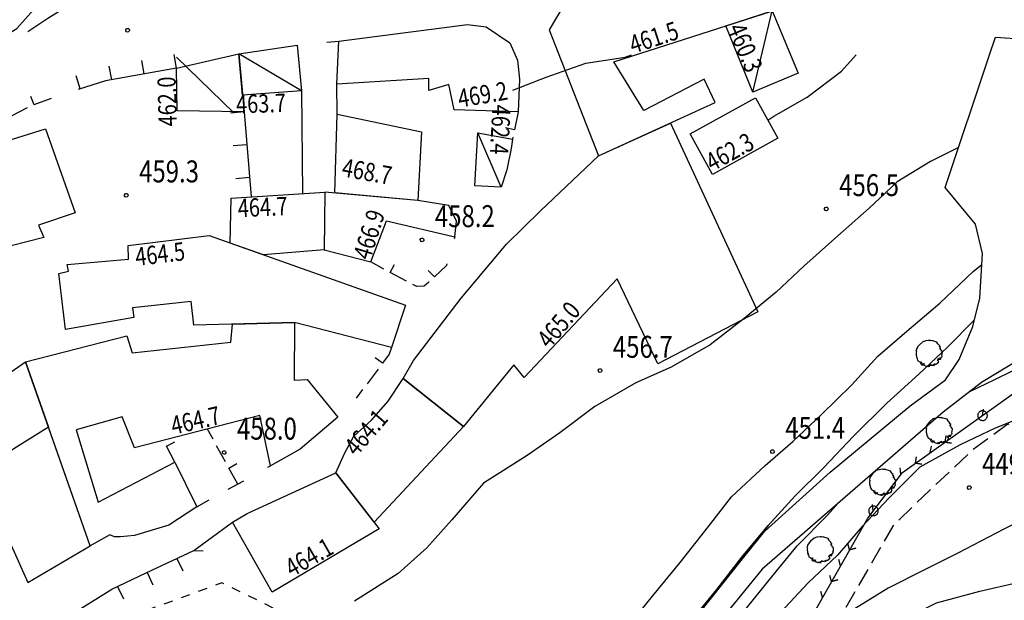
# Model space of a CAD drawing. Units: millimetres. Extents: x 1518419 to 1520897, y 5074140 to 5076507.
# Drawn here: x 1519026 to 1519134, y 5074940 to 5075004 of the extents above; entities that cross this region are included whole.
import ezdxf

# ---------------------------------------------------------------- set-up
doc = ezdxf.new("R2010")
doc.units = ezdxf.units.MM
for name, pattern in [('1003', [5.6, 2, -0.8, 2, -0.8]), ('5002', [5, 2.5, 2.5]), ('5004', [2.8, 1, 1, -0.8]), ('5007', [8, 1, 1, 1, 2.5, 2.5]), ('L112', [2, 1, -1])]:
    doc.linetypes.add(name, pattern=pattern)
for name, color, linetype in [('A_ALBERO', 250, 'Continuous'), ('A_CDL_secondarie', 250, 'Continuous'), ('A_edificio_BOX_TETTOIE', 250, 'Continuous'), ('A_edificio_RESIDEN', 250, 'Continuous'), ('A_LIM_BOSCO', 250, 'L112'), ('A_limprop_muro', 250, '5002'), ('A_limprop_muro a secco', 250, '5004'), ('A_limprop_SIEPI', 250, '5007'), ('A_PQgronda', 250, 'Continuous'), ('A_PQTerra', 250, 'Continuous'), ('AS_strade principali', 250, 'Continuous'), ('AS_strade secondarie', 250, '1003'), ('AS_vialetti pedonali', 250, 'Continuous')]:
    doc.layers.add(name, color=color, linetype=linetype)
doc.layers.add('A_CDL_principali', color=250, linetype='Continuous', lineweight=35)
doc.styles.add('Style01', font='Romans', dxfattribs={"height": 0.2})

# ---------------------------------------------------------------- blocks, each defined once
blk = doc.blocks.new('3_MURO')
blk.add_line((0, 0), (0, -0.5))
blk = doc.blocks.new('1_MURO')
blk.add_line((0, 0), (0, -0.75))
blk = doc.blocks.new('6A100000')
for p, q in [((-0.1, 0.019), (-0.068, 0.075)), ((-0.095, -0.036), (-0.1, 0.019)), ((-0.068, 0.075), (-0.02, 0.097)), ((-0.02, 0.097), (0.036, 0.093)), ((0.036, 0.093), (0.08, 0.06)), ((0.08, 0.06), (0.099, 0.003)), ((0.099, 0.003), (0.085, -0.049)), ((-0.06, -0.08), (-0.095, -0.036)), ((-0.002, -0.099), (-0.06, -0.08)), ((0.048, -0.085), (-0.002, -0.099)), ((0.085, -0.049), (0.048, -0.085))]:
    blk.add_line(p, q)
blk = doc.blocks.new('1_SIESX')
blk.add_line((0, 0), (0.25, 0.25))
blk = doc.blocks.new('1_SIEDX')
for p, q in [((0, 0), (0.25, -0.25)), ((0.25, -0.25), (0, 0))]:
    blk.add_line(p, q)
blk = doc.blocks.new('CERVUO')
for p, q in [((-0.257, 0.033), (-0.259, 0.004)), ((-0.259, 0.004), (-0.259, -0.025)), ((-0.25, 0.061), (-0.257, 0.033)), ((-0.241, 0.089), (-0.25, 0.061)), ((-0.228, 0.115), (-0.241, 0.089)), ((-0.213, 0.14), (-0.228, 0.115)), ((-0.195, 0.162), (-0.213, 0.14)), ((-0.175, 0.183), (-0.195, 0.162)), ((-0.153, 0.202), (-0.175, 0.183)), ((-0.128, 0.218), (-0.153, 0.202)), ((-0.103, 0.231), (-0.128, 0.218)), ((-0.076, 0.241), (-0.103, 0.231)), ((-0.047, 0.248), (-0.076, 0.241)), ((-0.019, 0.252), (-0.047, 0.248)), ((0.01, 0.253), (-0.019, 0.252)), ((0.039, 0.25), (0.01, 0.253)), ((0.068, 0.245), (0.039, 0.25)), ((0.095, 0.236), (0.068, 0.245)), ((0.122, 0.225), (0.095, 0.236)), ((0.147, 0.21), (0.122, 0.225)), ((0.17, 0.193), (0.147, 0.21)), ((0.192, 0.173), (0.17, 0.193)), ((0.211, 0.152), (0.192, 0.173)), ((0.227, 0.127), (0.211, 0.152)), ((0.241, 0.102), (0.227, 0.127)), ((0.252, 0.076), (0.241, 0.102)), ((0.259, 0.047), (0.252, 0.076)), ((0.265, 0.019), (0.259, 0.047)), ((0.266, -0.01), (0.265, 0.019)), ((-0.259, -0.025), (-0.257, -0.054)), ((-0.257, -0.054), (-0.25, -0.082)), ((-0.25, -0.082), (-0.241, -0.109)), ((-0.241, -0.109), (-0.228, -0.136)), ((-0.228, -0.136), (-0.213, -0.16)), ((-0.213, -0.16), (-0.195, -0.183)), ((-0.195, -0.183), (-0.175, -0.203)), ((-0.175, -0.203), (-0.153, -0.222)), ((-0.153, -0.222), (-0.128, -0.238)), ((-0.128, -0.238), (-0.103, -0.251)), ((-0.103, -0.251), (-0.076, -0.261)), ((-0.076, -0.261), (-0.047, -0.269)), ((-0.047, -0.269), (-0.019, -0.272)), ((-0.019, -0.272), (0.01, -0.273)), ((0.01, -0.273), (0.039, -0.27)), ((0.039, -0.27), (0.068, -0.265)), ((0.068, -0.265), (0.095, -0.257)), ((0.095, -0.257), (0.122, -0.245)), ((0.122, -0.245), (0.147, -0.231)), ((0.147, -0.231), (0.17, -0.213)), ((0.17, -0.213), (0.192, -0.193)), ((0.192, -0.193), (0.211, -0.171)), ((0.211, -0.171), (0.227, -0.148)), ((0.227, -0.148), (0.241, -0.122)), ((0.241, -0.122), (0.252, -0.095)), ((0.252, -0.095), (0.259, -0.068)), ((0.259, -0.068), (0.265, -0.039)), ((0.265, -0.039), (0.266, -0.01))]:
    blk.add_line(p, q)
blk = doc.blocks.new('ALBERO1')
for p, q in [((-2.26, 4.21), (-3.54, 3.14)), ((-1.2, 4.53), (-2.26, 4.21)), ((-0.04, 4.72), (-1.2, 4.53)), ((-0.04, 4.84), (-0.04, 4.78)), ((0.01, 4.84), (-0.04, 4.84)), ((0.01, 4.65), (-0.04, 4.72)), ((0.01, 4.78), (0.01, 4.84)), ((0.38, 4.72), (0.01, 4.65)), ((0.49, 4.59), (0.38, 4.72)), ((1.18, 4.65), (0.49, 4.59)), ((1.34, 4.53), (1.18, 4.65)), ((2.87, 4.09), (1.34, 4.53)), ((3.24, 3.52), (2.87, 4.09)), ((-4.64, 1.38), (-4.86, 0.87)), ((-4.86, 0.87), (-4.64, 0.68)), ((-4.64, 0.68), (-4.75, 0.18)), ((-4.75, 0.18), (-4.7, -0.89)), ((-4.59, 1.69), (-4.64, 1.57)), ((-4.64, 1.57), (-4.64, 1.38)), ((-4.38, 2.01), (-4.59, 1.69)), ((-4.17, 2.13), (-4.38, 2.01)), ((-3.54, 3.14), (-4.17, 2.39)), ((-4.17, 2.39), (-4.17, 2.13)), ((3.4, 3.2), (3.24, 3.52)), ((3.88, 2.76), (3.4, 3.2)), ((3.72, 2.51), (3.88, 2.76)), ((4.2, 2.2), (3.72, 2.51)), ((3.98, 1.63), (3.98, 2.01)), ((3.98, 2.01), (4.09, 1.76)), ((4.25, 1.57), (3.98, 1.63)), ((4.09, 1.76), (4.2, 2.2)), ((4.09, 1.44), (4.25, 1.57)), ((4.51, 1.13), (4.09, 1.44)), ((4.51, 0.87), (4.51, 1.13)), ((4.83, 0.68), (4.51, 0.87)), ((4.78, -0.45), (4.83, 0.68)), ((-4.7, -0.89), (-4.49, -1.02)), ((-4.49, -1.02), (-4.64, -1.08)), ((-4.64, -1.08), (-4.59, -1.33)), ((-4.59, -1.33), (-4.33, -1.4)), ((-4.33, -1.4), (-4.49, -1.46)), ((-4.49, -1.46), (-4.49, -1.65)), ((-4.49, -1.65), (-4.33, -2.03)), ((-4.33, -2.03), (-4.17, -2.47)), ((-4.17, -2.47), (-4.17, -2.59)), ((-4.17, -2.59), (-3.38, -3.03)), ((-3.38, -3.03), (-3.43, -3.16)), ((-3.43, -3.16), (-3.11, -3.35)), ((-3.11, -3.35), (-3.16, -3.16)), ((-3.16, -3.16), (-2.63, -3.16)), ((-2.95, -3.35), (-3.11, -3.66)), ((-2.63, -3.16), (-2.95, -3.35)), ((2.66, -3.85), (3.14, -3.54)), ((2.98, -2.4), (3.4, -2.22)), ((3.24, -2.59), (2.98, -2.4)), ((3.14, -3.54), (3.56, -2.97)), ((3.19, -2.09), (3.67, -1.84)), ((3.4, -2.22), (3.19, -2.09)), ((3.45, -2.72), (3.24, -2.59)), ((3.4, -2.91), (3.45, -2.72)), ((3.56, -2.97), (3.4, -2.91)), ((3.67, -1.84), (3.56, -1.77)), ((3.56, -1.77), (4.04, -1.77)), ((4.04, -1.77), (3.56, -2.15)), ((3.56, -2.15), (4.25, -2.09)), ((4.25, -1.84), (4.46, -1.33)), ((4.25, -2.09), (4.25, -1.84)), ((4.46, -1.33), (4.73, -1.14)), ((4.51, -0.64), (4.78, -0.45)), ((4.67, -0.64), (4.51, -0.64)), ((4.73, -1.14), (4.67, -0.64)), ((-3.11, -3.66), (-2.79, -4.04)), ((-2.79, -4.04), (-2.48, -3.6)), ((-2.42, -3.79), (-2.74, -4.11)), ((-2.74, -4.11), (-2.21, -4.17)), ((-2.48, -3.6), (-2.42, -3.79)), ((-2.32, -3.92), (-2, -3.85)), ((-2.21, -4.17), (-2.32, -3.92)), ((-2, -3.85), (-1.79, -3.73)), ((-1.79, -3.73), (-1.94, -4.29)), ((-1.94, -4.29), (-1.36, -4.48)), ((-1.36, -4.48), (-1, -4.67)), ((-1, -4.67), (-0.88, -4.61)), ((-0.88, -4.61), (-0.52, -4.74)), ((-0.52, -4.74), (-0.52, -4.42)), ((-0.52, -4.42), (-0.31, -4.55)), ((-0.31, -4.55), (-0.31, -4.74)), ((-0.31, -4.74), (0.28, -4.67)), ((0.17, -4.29), (0.44, -4.23)), ((0.28, -4.67), (0.17, -4.29)), ((0.38, -4.29), (1.28, -4.23)), ((0.81, -4.29), (0.38, -4.29)), ((0.44, -4.23), (0.65, -3.92)), ((0.65, -3.92), (0.81, -4.29)), ((1.28, -4.23), (1.6, -4.04)), ((1.71, -4.17), (1.5, -4.36)), ((1.5, -4.36), (1.97, -4.23)), ((1.6, -4.04), (1.71, -4.17)), ((1.97, -4.23), (2.03, -3.85)), ((2.03, -3.85), (2.29, -3.79)), ((2.29, -3.79), (2.29, -4.04)), ((2.29, -4.04), (2.66, -3.85))]:
    blk.add_line(p, q)

msp = doc.modelspace()

# ---------------------------------------------------------------- linework, layer by layer
at = {"layer": 'A_CDL_principali', "linetype": 'Continuous', "flags": 128}
msp.add_lwpolyline([(1519099.36, 5074937.94), (1519102.26, 5074941.54), (1519105.01, 5074945.05), (1519107.89, 5074948.53), (1519110.84, 5074951.75), (1519113.97, 5074954.88), (1519117.2, 5074958.3), (1519120.85, 5074961.9), (1519124.36, 5074965.08), (1519127.51, 5074968.01), (1519130.42, 5074970.99), (1519130.43, 5074971.01)], dxfattribs=at)
at = {"layer": 'A_CDL_secondarie', "linetype": 'Continuous', "flags": 128}
for points in [[(1519023.37, 5075001.44), (1519025.74, 5075002.87), (1519028.48, 5075005.94), (1519031.84, 5075009.33), (1519035.31, 5075011.96), (1519039.79, 5075013.6), (1519043.55, 5075015.05), (1519047.55, 5075015.96)], [(1519049.78, 5075013.12), (1519048.46, 5075013.17), (1519043.84, 5075012.5), (1519039.6, 5075010.82), (1519036.13, 5075008.5), (1519032.72, 5075006.24), (1519029.12, 5075003.95), (1519026.96, 5075002.51)], [(1519079.97, 5074996.13), (1519083.6, 5074997.55), (1519087.94, 5074999.09), (1519092.25, 5074999.75), (1519092.93, 5075000)], [(1519107.85, 5074992.84), (1519108.52, 5074993.27), (1519112.15, 5074995.37), (1519115.9, 5074998.2), (1519117.51, 5075000)], [(1519128.7, 5074989.87), (1519125.63, 5074988.33), (1519121.99, 5074986.11), (1519118.91, 5074983.22), (1519115.49, 5074980.21), (1519111.77, 5074976.88), (1519108.76, 5074974.04), (1519105.25, 5074971.17), (1519101.54, 5074968.27), (1519097.29, 5074965.85), (1519093.42, 5074964.11), (1519088.95, 5074961.53), (1519085.12, 5074958.65), (1519081.55, 5074956.17), (1519076.76, 5074953.15), (1519073.3, 5074949.15), (1519070.56, 5074946.08), (1519067.43, 5074943.27), (1519062.64, 5074940.25)], [(1519092.33, 5074937.17), (1519095.23, 5074940.78), (1519098.27, 5074944.48), (1519101.35, 5074948.43), (1519103.87, 5074951.67), (1519107.54, 5074955.07), (1519110.58, 5074957.71), (1519113.73, 5074960.65), (1519117, 5074963.88), (1519119.88, 5074967.05), (1519123.06, 5074969.79), (1519126.67, 5074972.83), (1519130.29, 5074976.3), (1519131.25, 5074977.06)], [(1519129.93, 5074963.17), (1519132.65, 5074964.5), (1519136.54, 5074966.37), (1519141.23, 5074968.46), (1519145.27, 5074969.36), (1519149.54, 5074969.16), (1519151.36, 5074969.67)], [(1519137.36, 5074961.02), (1519132.72, 5074959.16), (1519128.89, 5074957.35), (1519124.45, 5074954.9), (1519121.09, 5074951.5), (1519118.16, 5074948.4), (1519115.47, 5074945.26), (1519112.25, 5074942.27), (1519109.23, 5074939)], [(1519061.15, 5074884.22), (1519063, 5074886.99), (1519066.52, 5074890.61), (1519069.62, 5074893.93), (1519072.45, 5074897.17), (1519075.82, 5074901.01), (1519079.34, 5074904.94), (1519082.19, 5074908.61), (1519085.03, 5074912.61), (1519087.34, 5074916.44), (1519090.15, 5074920.62), (1519092.99, 5074923.87), (1519095.81, 5074927.42), (1519098.87, 5074931.25), (1519101.7, 5074934.8), (1519104.9, 5074938.73), (1519108.43, 5074943.09), (1519111.07, 5074946.31), (1519114.36, 5074949.66), (1519115.52, 5074950.93)], [(1519138.17, 5074950.33), (1519133.65, 5074948.13), (1519128.61, 5074945.48), (1519124.91, 5074943.64), (1519120.99, 5074941.66), (1519117.27, 5074939.38)], [(1519091.21, 5074885.07), (1519091.49, 5074885.43), (1519093.8, 5074889.27), (1519096.39, 5074892.87), (1519099.14, 5074896.37), (1519100.99, 5074900.73), (1519102.54, 5074904.89), (1519102.68, 5074909.11), (1519104.3, 5074913.64), (1519106.51, 5074917.61), (1519108.31, 5074921.73), (1519109.84, 5074926.08), (1519111.67, 5074930), (1519114.92, 5074932.79), (1519118.78, 5074935.48), (1519121.97, 5074937.91), (1519126.29, 5074940.07), (1519131.02, 5074941.34), (1519135.13, 5074942.29)]]:
    msp.add_lwpolyline(points, dxfattribs=at)
at = {"layer": 'A_edificio_BOX_TETTOIE', "linetype": 'Continuous', "flags": 128}
for points in [[(1519111.17, 5074997.97), (1519106.22, 5074995.92), (1519103.25, 5075003.17), (1519108.33, 5075004.81)], [(1519050.43, 5074995.58), (1519050.01, 5075000.11), (1519056.39, 5075001.03), (1519056.88, 5074996.06)], [(1519050.59, 5074993.74), (1519043.28, 5074993.86), (1519043.21, 5074998.55), (1519050.01, 5075000.11)], [(1519079.92, 5074990.77), (1519079.77, 5074989.75), (1519079.33, 5074987.41), (1519078.7, 5074985.52), (1519075.81, 5074985.67), (1519076.16, 5074991.47)]]:
    msp.add_lwpolyline(points, close=True, dxfattribs=at)
for points in [[(1519106.22, 5074995.92), (1519108.33, 5075004.81)], [(1519049.45, 5074993.63), (1519043.19, 5074999.72)], [(1519056.88, 5074996.06), (1519050.01, 5075000.11)], [(1519078.7, 5074985.52), (1519076.16, 5074991.47)]]:
    msp.add_lwpolyline(points, dxfattribs=at)
at = {"layer": 'A_edificio_RESIDEN', "linetype": 'Continuous', "flags": 128}
for points in [[(1519176.64, 5074995.67), (1519187.2, 5074994.32), (1519189.31, 5075008.9), (1519182.48, 5075012.8), (1519154.15, 5075020.06), (1519151.71, 5075020.69), (1519148.82, 5075020.87), (1519117.26, 5075015.05), (1519085.53, 5075005.41), (1519083.95, 5075002.72), (1519089.32, 5074988.93), (1519102.1, 5074994.77), (1519100.89, 5074997.32), (1519094.3, 5074993.89), (1519091, 5074999.21), (1519119.78, 5075008.5), (1519150.74, 5075013.92), (1519148.68, 5075000.83), (1519160.59, 5074999.3), (1519161.92, 5075009.7), (1519178.01, 5075007.64)], [(1519060.95, 5075001.5), (1519075.02, 5075003.29), (1519077.07, 5075003.04), (1519079.64, 5075001.29), (1519080.49, 5074999.41), (1519080.7, 5074997.33), (1519080.56, 5074993.74), (1519073.56, 5074993.96), (1519072.98, 5074996.75), (1519070.79, 5074996.1), (1519070.78, 5074997.41), (1519060.73, 5074996.79)], [(1519106.5, 5074995.29), (1519108.94, 5074990.88), (1519101.79, 5074986.92), (1519099.35, 5074991.34)], [(1519060.78, 5074993.5), (1519070, 5074991.57), (1519069.6, 5074984.07), (1519060.52, 5074984.89)], [(1519097.19, 5074992.53), (1519106.75, 5074971.88), (1519095.84, 5074966.21), (1519091.37, 5074975.5), (1519081.2, 5074964.7), (1519080.07, 5074966.09), (1519074.59, 5074959.33), (1519067.99, 5074964.61), (1519069.12, 5074966.58), (1519074.32, 5074973.39), (1519079.27, 5074979.28), (1519082.99, 5074982.92), (1519089.32, 5074988.93)], [(1519019.72, 5074971.7), (1519014.65, 5074987.46), (1519019.06, 5074988.82), (1519028.88, 5074991.88), (1519032.12, 5074982.72), (1519028.12, 5074981.36), (1519028.68, 5074980.02), (1519021.65, 5074978.24), (1519023.75, 5074973.07)], [(1519049.19, 5074984.31), (1519059.4, 5074984.99), (1519059.35, 5074978.66), (1519052.69, 5074978.11), (1519049.06, 5074979.4)], [(1519059.4, 5074984.99), (1519059.35, 5074978.66), (1519064.44, 5074977.35), (1519066.16, 5074981.82), (1519073.61, 5074980.1), (1519073.82, 5074981.79), (1519072.97, 5074983.53), (1519069.6, 5074984.07)], [(1519068.23, 5074972.61), (1519066.7, 5074967.97), (1519056.11, 5074970.71), (1519045.09, 5074970.44), (1519044.81, 5074973.03), (1519038.39, 5074972.31), (1519038.53, 5074971.28), (1519031.05, 5074969.97), (1519030.33, 5074976.08), (1519031.39, 5074976.33), (1519031.23, 5074977.05), (1519037.93, 5074977.66), (1519037.92, 5074979.15), (1519046.75, 5074980.22)], [(1519052.32, 5074960.55), (1519038.59, 5074957.01), (1519037.25, 5074960.39), (1519032.22, 5074958.99), (1519034.64, 5074951.09), (1519043.02, 5074955.43), (1519045.41, 5074950.55), (1519042.36, 5074948.57), (1519038.61, 5074947.44), (1519037.09, 5074947.27), (1519036.4, 5074947.27), (1519035.89, 5074947.51), (1519033.75, 5074946.29), (1519026.69, 5074966.41), (1519037.75, 5074969.25), (1519038.35, 5074967.41), (1519049.14, 5074968.57), (1519049.33, 5074970.55), (1519056.11, 5074970.71), (1519056.06, 5074964.4), (1519057.49, 5074964.48), (1519060.84, 5074960.38), (1519056.7, 5074956.86), (1519053.46, 5074955.04)], [(1519026.69, 5074966.41), (1519029.19, 5074959.26), (1519021.49, 5074954.46), (1519021.98, 5074953.38), (1519018.42, 5074950.82), (1519013.6, 5074957.31)], [(1519064.79, 5074948.9), (1519060.6, 5074954.29), (1519061.55, 5074956.4), (1519062.58, 5074958.3), (1519064.52, 5074960.04), (1519066.35, 5074962.1), (1519067.99, 5074964.61), (1519074.59, 5074959.33)], [(1519021.49, 5074954.46), (1519026.94, 5074942.29), (1519033.75, 5074946.29), (1519029.19, 5074959.26)], [(1519060.6, 5074954.29), (1519065.37, 5074948.15), (1519053.65, 5074941.24), (1519049.31, 5074948.89), (1519050.92, 5074949.85)]]:
    msp.add_lwpolyline(points, close=True, dxfattribs=at)
at = {"layer": 'A_LIM_BOSCO', "linetype": 'L112', "flags": 128}
msp.add_lwpolyline([(1519059.16, 5074936.87), (1519048.15, 5074942.24), (1519032.35, 5074936.46), (1519034.78, 5074909), (1519028.07, 5074903.26), (1519013.8, 5074910.86), (1519005.91, 5074886.36), (1519000.75, 5074861.08), (1519019.98, 5074863.24), (1519042.96, 5074884.9), (1519053.73, 5074888.06), (1519072.13, 5074905.63), (1519069.22, 5074910.38)], close=True, dxfattribs=at)
at = {"layer": 'A_limprop_muro', "linetype": '5002', "flags": 128}
for points in [[(1519043.21, 5074998.55), (1519035.45, 5074997.14), (1519032.44, 5074996.19)], [(1519050.59, 5074993.74), (1519051.37, 5074984.46)], [(1519011.66, 5074853.36), (1519005.25, 5074850.71), (1519004.14, 5074851.33), (1518999.5, 5074875.31), (1518998.62, 5074882.64), (1519000.16, 5074886.28), (1519012.12, 5074909.92), (1519019.99, 5074925.5), (1519021.05, 5074927.21), (1519022.42, 5074929.23), (1519024.6, 5074931.94), (1519026.85, 5074934.27), (1519029.67, 5074936.99), (1519032.43, 5074939.25), (1519036.11, 5074941.55), (1519039.88, 5074943.35), (1519045.1, 5074945.78), (1519046.1, 5074945.75)]]:
    msp.add_lwpolyline(points, dxfattribs=at)
at = {"layer": 'A_limprop_muro a secco', "linetype": '5004', "flags": 128}
for points in [[(1519059.62, 5075001.36), (1519060.95, 5075001.5)], [(1519029.48, 5074995.23), (1519026.96, 5074994.25), (1519020.8, 5074991), (1519019.92, 5074990.54), (1519019.19, 5074990.21), (1519018.88, 5074989.83), (1519018.75, 5074989.28), (1519019.06, 5074988.82)], [(1519080.56, 5074993.74), (1519079.92, 5074990.77)], [(1519073.61, 5074980.1), (1519073.54, 5074979.86)], [(1519072.77, 5074977.13), (1519072.72, 5074976.94), (1519070.8, 5074975.12), (1519070.27, 5074974.69), (1519069.48, 5074974.66), (1519068.79, 5074974.98), (1519064.44, 5074977.35)], [(1519066.7, 5074967.97), (1519066.46, 5074967.24), (1519062.83, 5074962.45)], [(1519049.9, 5074953.05), (1519046.57, 5074959.07)], [(1519043.02, 5074955.43), (1519041.8, 5074957.84)], [(1519053.2, 5074954.89), (1519053.46, 5074955.04)], [(1519048.86, 5074952.48), (1519050.55, 5074953.42)], [(1519045.41, 5074950.55), (1519046.77, 5074951.32)]]:
    msp.add_lwpolyline(points, dxfattribs=at)
at = {"layer": 'A_limprop_SIEPI', "linetype": '5007', "flags": 128}
msp.add_lwpolyline([(1519070.26, 5074894.45), (1519092.2, 5074916.81), (1519107.62, 5074929.73), (1519118.77, 5074949.34), (1519122.56, 5074954.31), (1519136.79, 5074964.45), (1519146.76, 5074967.63), (1519151.37, 5074968.16), (1519154.01, 5074968)], dxfattribs=at)
at = {"layer": 'AS_strade principali', "linetype": 'Continuous', "flags": 128}
msp.add_lwpolyline([(1519045.1, 5074945.78), (1519049.31, 5074948.89)], dxfattribs=at)
at = {"layer": 'AS_strade secondarie', "linetype": '1003', "flags": 128}
msp.add_lwpolyline([(1519200, 5074956.1), (1519196.03, 5074956.09), (1519194.93, 5074956.1), (1519192.21, 5074956.32), (1519177.52, 5074959.5), (1519155.43, 5074963.23), (1519150.75, 5074963.57), (1519148.42, 5074963.34), (1519144.6, 5074963.34), (1519141.7, 5074962.8), (1519133.99, 5074959.54), (1519130.23, 5074956.77), (1519124.75, 5074951.63), (1519121.51, 5074948.44), (1519109.31, 5074927.32), (1519108.6, 5074926.44), (1519106.42, 5074924.76), (1519093.37, 5074912.25), (1519087.2, 5074906.32), (1519074.37, 5074893.73), (1519061.42, 5074879.96), (1519058.11, 5074876.41), (1519054.69, 5074873.49), (1519051.03, 5074871.02), (1519048.86, 5074869.38)], dxfattribs=at)
at = {"layer": 'AS_vialetti pedonali', "linetype": 'Continuous', "flags": 128}
for points in [[(1519132.09, 5075000), (1519132.73, 5075001.93), (1519148.68, 5075000.83)], [(1519011.55, 5074853.21), (1519015.93, 5074859.69), (1519023.49, 5074866.19), (1519054.36, 5074887.6), (1519059.37, 5074891.39), (1519065.06, 5074895.98), (1519069.55, 5074899.96), (1519074.06, 5074905.12), (1519079.47, 5074912.48), (1519088.96, 5074924.61), (1519105.22, 5074945.05), (1519107.52, 5074947.91), (1519114.66, 5074954.35), (1519123.41, 5074961.61), (1519127.27, 5074964.45), (1519128.77, 5074966.67), (1519130.25, 5074970.27), (1519131.04, 5074973.39), (1519131.31, 5074978.26), (1519130.56, 5074981.47), (1519127.23, 5074985.47), (1519132.09, 5075000)], [(1519060.78, 5074993.5), (1519060.73, 5074996.79)], [(1519056.88, 5074996.06), (1519056.98, 5074984.83)], [(1519154.09, 5074969.16), (1519147.91, 5074970.32), (1519143.33, 5074969.39), (1519138.91, 5074968.34), (1519135.55, 5074966.79), (1519131.22, 5074964.16), (1519127.01, 5074960.92), (1519107.24, 5074943.73), (1519088.38, 5074920.63), (1519071.86, 5074898.76), (1519069.46, 5074895.61), (1519064.5, 5074890.52), (1519059.71, 5074886.64), (1519053.88, 5074882.58), (1519025.17, 5074864.01), (1519022.16, 5074860.82), (1519018.3, 5074856.73), (1519013.96, 5074850.98)]]:
    msp.add_lwpolyline(points, dxfattribs=at)

# ---------------------------------------------------------------- block references
at = {"layer": 'A_ALBERO', "linetype": 'Continuous', "xscale": 0.300000011920929, "yscale": 0.300000011920929, "zscale": 0.300000011920929}
for p in [(1519125.48, 5074967.34), (1519126.58, 5074958.91), (1519120.38, 5074953.26), (1519113.58, 5074945.88)]:
    msp.add_blockref('ALBERO1', p, dxfattribs=at)
at = {"layer": 'A_limprop_muro', "linetype": '5002'}
for p, xscale, yscale, zscale, rotation in [((1519043.2, 5074998.55), 1.999999999978518, 1.999999999978518, 1.999999999978518, 190.3298748052435), ((1519036.12, 5074997.26), 1.999999999978518, 1.999999999978518, 1.999999999978518, 190.3298748052435), ((1519039.66, 5074997.91), 1.999999999978518, 1.999999999978518, 1.999999999978518, 190.3298748052435), ((1519032.67, 5074996.26), 1.99999999970863, 1.99999999970863, 1.99999999970863, 197.5879489732532), ((1519050.6, 5074993.74), 2.000000000553018, 2.000000000553018, 2.000000000553018, 274.7648710213522), ((1519050.89, 5074990.15), 2.000000000553018, 2.000000000553018, 2.000000000553018, 274.7648710213522), ((1519051.19, 5074986.56), 2.000000000553018, 2.000000000553018, 2.000000000553018, 274.7648710213522), ((1519043.25, 5074944.92), 1.999999999630392, 1.999999999630392, 1.999999999630392, 24.96630954829854), ((1519039.98, 5074943.4), 1.999999999630392, 1.999999999630392, 1.999999999630392, 24.96630954829854), ((1519036.74, 5074941.85), 1.999999999977506, 1.999999999977506, 1.999999999977506, 25.5911964536157)]:
    msp.add_blockref('1_MURO', p, dxfattribs=dict(at, xscale=xscale, yscale=yscale, zscale=zscale, rotation=rotation))
at = {"layer": 'A_limprop_muro a secco', "linetype": '5004'}
for p, xscale, yscale, zscale, rotation in [((1519027.62, 5074994.51), 1.999999999669367, 1.999999999669367, 1.999999999669367, 201.2912012402614), ((1519080.14, 5074991.78), 2.000000000842238, 2.000000000842238, 2.000000000842238, 257.7508427347077), ((1519066.57, 5074976.19), 2.000000000275736, 2.000000000275736, 2.000000000275736, 151.4799561456378), ((1519071.41, 5074975.7), 2.000000000213544, 2.000000000213544, 2.000000000213544, 223.5925043952264), ((1519065.71, 5074966.26), 1.999999999527014, 1.999999999527014, 1.999999999527014, 232.8660488994046), ((1519042.12, 5074957.21), 2.000000000211351, 2.000000000211351, 2.000000000211351, 117.0513224402635), ((1519048.93, 5074954.8), 1.999999999716522, 1.999999999716522, 1.999999999716522, 118.9746291614323)]:
    msp.add_blockref('3_MURO', p, dxfattribs=dict(at, xscale=xscale, yscale=yscale, zscale=zscale, rotation=rotation))
at = {"layer": 'A_limprop_SIEPI', "linetype": '5007'}
for name, p, xscale, yscale, zscale, rotation in [('CERVUO', (1519131.31, 5074960.55), 1.999999999827807, 1.999999999827807, 1.999999999827807, 35.4610618137692), ('1_SIESX', (1519131.31, 5074960.55), 2, 2, 2, 35.46374918967523), ('1_SIESX', (1519127.24, 5074957.65), 2, 2, 2, 35.46240364240873), ('1_SIEDX', (1519127.24, 5074957.65), 1.999999999827807, 1.999999999827807, 1.999999999827807, 35.4610618137692), ('1_SIESX', (1519125.61, 5074956.49), 1.999999999827807, 1.999999999827807, 1.999999999827807, 35.4610618137692), ('1_SIESX', (1519123.98, 5074955.33), 2, 2, 2, 35.46374918967523), ('1_SIEDX', (1519123.98, 5074955.33), 1.999999999827807, 1.999999999827807, 1.999999999827807, 35.4610618137692), ('1_SIESX', (1519122.4, 5074954.11), 1.999999999725158, 1.999999999725158, 1.999999999725158, 52.71965214694791), ('CERVUO', (1519119.38, 5074950.13), 1.999999999725158, 1.999999999725158, 1.999999999725158, 52.71965214694791), ('1_SIESX', (1519119.38, 5074950.13), 2, 2, 2, 52.71297871209763), ('1_SIESX', (1519116.79, 5074945.86), 2, 2, 2, 60.38162482914824), ('1_SIEDX', (1519116.79, 5074945.86), 2.000000000475643, 2.000000000475643, 2.000000000475643, 60.37893805460704), ('1_SIESX', (1519115.8, 5074944.12), 2.000000000475643, 2.000000000475643, 2.000000000475643, 60.37893805460704), ('1_SIESX', (1519114.82, 5074942.38), 2, 2, 2, 60.38162482914824), ('1_SIEDX', (1519114.82, 5074942.38), 2.000000000475643, 2.000000000475643, 2.000000000475643, 60.37893805460704), ('1_SIESX', (1519113.83, 5074940.64), 2.000000000475643, 2.000000000475643, 2.000000000475643, 60.37893805460704)]:
    msp.add_blockref(name, p, dxfattribs=dict(at, xscale=xscale, yscale=yscale, zscale=zscale, rotation=rotation))
at = {"layer": 'A_PQTerra', "linetype": 'Continuous', "xscale": 2, "yscale": 2, "zscale": 2}
for p in [(1519037.86, 5075002.68), (1519037.71, 5074984.64), (1519114.25, 5074983.14), (1519070.05, 5074979.75), (1519089.51, 5074965.46), (1519048.41, 5074956.51), (1519108.36, 5074956.6), (1519129.87, 5074952.66)]:
    msp.add_blockref('6A100000', p, dxfattribs=at)

# ---------------------------------------------------------------- texts
at = {"layer": 'A_PQgronda', "linetype": 'Continuous', "style": 'Style01', "width": 0.8}
for s, rotation, p in [('461.5', 18.1645, (1519093.11, 5075000.09)), ('460.3', 292.5278, (1519103.42, 5075002.91)), ('462.0', 91.5552, (1519043.25, 5074992.19)), ('469.2', 9.6566, (1519074.15, 5074994.21)), ('463.7', 1.8183, (1519049.74, 5074993.58)), ('462.4', 267.16, (1519077.74, 5074994.58)), ('462.3', 28.8108, (1519101.77, 5074987.19)), ('468.7', 349.9522, (1519061.17, 5074986.72)), ('464.7', 2.6255, (1519049.94, 5074982.22)), ('466.9', 72.3874, (1519064.37, 5074977.44)), ('464.5', 6.8335, (1519038.81, 5074976.9)), ('465.0', 49.4512, (1519083.96, 5074967.76)), ('464.7', 12.9661, (1519042.85, 5074958.43)), ('464.1', 49.0114, (1519062.88, 5074955.99)), ('464.1', 29.8249, (1519055.82, 5074942.83))]:
    msp.add_text(s, height=2, rotation=rotation, dxfattribs=at).set_placement(p)
at = {"layer": 'A_PQTerra', "linetype": 'Continuous', "style": 'Style01', "width": 0.8}
for s, p in [('459.3', (1519039.11, 5074986.04)), ('456.5', (1519115.65, 5074984.54)), ('458.2', (1519071.45, 5074981.15)), ('456.7', (1519090.91, 5074966.86)), ('458.0', (1519049.81, 5074957.91)), ('451.4', (1519109.76, 5074958)), ('449.2', (1519131.27, 5074954.06))]:
    msp.add_text(s, height=2.4, dxfattribs=at).set_placement(p)

doc.saveas('drawing.dxf')
